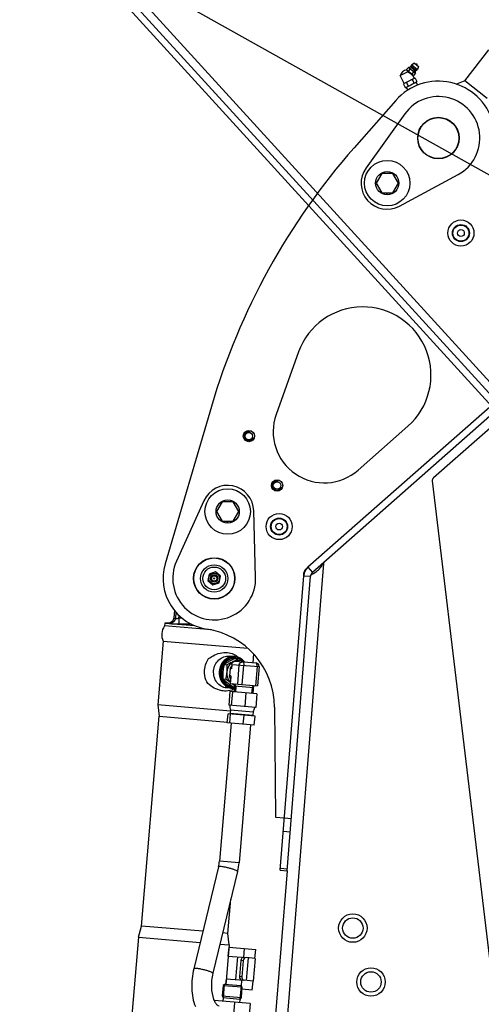
# Model space of a CAD drawing. Units: millimetres. Extents: x 0 to 841, y 0 to 594.
# Drawn here: x 474 to 491, y 338 to 373 of the extents above; entities that cross this region are included whole.
import ezdxf

# ---------------------------------------------------------------- set-up
doc = ezdxf.new("R2010")
doc.units = ezdxf.units.MM
doc.header["$LTSCALE"] = 46.255
doc.linetypes.add('PHANTOM', pattern=[0.8, 0.45, -0.05, 0.1, -0.05, 0.1, -0.05])
doc.layers.get('0').update_dxf_attribs({"linetype": 'CONTINUOUS'})
doc.layers.add('ALL_AXIS', color=7, linetype='CONTINUOUS')
doc.layers.add('ALL_FEATURES', color=7, linetype='CONTINUOUS')
doc.styles.get("Standard").update_dxf_attribs({"font": 'txt', "width": 0.8})
doc.dimstyles.new('DIMSTYLE_1', dxfattribs={"dimtxt": 3.2, "dimasz": 3, "dimexe": 2.5, "dimexo": 0, "dimgap": 0.8, "dimtad": 1, "dimdec": 0, "dimlfac": 25, "dimdsep": 46, "dimtxsty": 'STANDARD', "dimblk": 'OPEN', "dimblk1": 'OPEN', "dimblk2": 'OPEN', "dimcen": 0.09, "dimadec": 3, "dimazin": 2, "dimtp": 2, "dimtm": 2, "dimtfac": 1, "dimtdec": 0, "dimtofl": 0, "dimtmove": 0, "dimatfit": 3, "dimldrblk": 'OPEN', "dimfxl": 1, "dimtolj": 1, "dimarcsym": 0})

# ---------------------------------------------------------------- blocks, each defined once
blk = doc.blocks.new('_OPEN')
at = {"color": 0, "linetype": 'BYBLOCK'}
for p, q in [((0, 0), (-1, 0.167)), ((-1, -0.167), (0, 0)), ((-1, 0), (0, 0))]:
    blk.add_line(p, q, dxfattribs=at)
blk = doc.blocks.new('*D0')
at = {"color": 2, "linetype": 'CONTINUOUS'}
for p, q in [((273.615, 430.248), (271.915, 430.248)), ((453.086, 430.248), (273.615, 430.248)), ((274.415, 430.248), (274.415, 318.88)), ((274.415, 207.512), (274.415, 318.88)), ((273.615, 207.512), (271.915, 207.512)), ((515.083, 207.512), (273.615, 207.512))]:
    blk.add_line(p, q, dxfattribs=at)
at = {"color": 2, "linetype": 'CONTINUOUS', "xscale": 3, "yscale": 3, "zscale": 3}
for p, rotation in [((274.415, 430.248), 90), ((274.415, 207.512), 270)]:
    blk.add_blockref('_OPEN', p, dxfattribs=dict(at, rotation=rotation))
at = {"color": 2, "linetype": 'CONTINUOUS', "insert": (270.415, 318.88), "char_height": 3.2, "width": 15.36, "attachment_point": 2, "rotation": 90, "line_spacing_factor": 0.9}
blk.add_mtext('5570', dxfattribs=at)
blk = doc.blocks.new('*D1')
at = {"color": 2, "linetype": 'CONTINUOUS'}
for p, q in [((281.615, 374.165), (279.915, 374.165)), ((457.279, 374.165), (281.615, 374.165)), ((282.415, 374.165), (282.415, 290.838)), ((282.415, 207.512), (282.415, 290.838)), ((281.615, 207.512), (279.915, 207.512)), ((515.083, 207.512), (281.615, 207.512))]:
    blk.add_line(p, q, dxfattribs=at)
at = {"color": 2, "linetype": 'CONTINUOUS', "xscale": 3, "yscale": 3, "zscale": 3}
for p, rotation in [((282.415, 374.165), 90), ((282.415, 207.512), 270)]:
    blk.add_blockref('_OPEN', p, dxfattribs=dict(at, rotation=rotation))
at = {"color": 2, "linetype": 'CONTINUOUS', "insert": (278.415, 290.838), "char_height": 3.2, "width": 15.36, "attachment_point": 2, "rotation": 90, "line_spacing_factor": 0.9}
blk.add_mtext('4170', dxfattribs=at)

msp = doc.modelspace()

# ---------------------------------------------------------------- linework, layer by layer
at = {"color": 7, "linetype": 'CONTINUOUS'}
for centre, radius in [((489.873242, 365.347396), 0.46), ((489.873242, 365.347396), 0.3), ((483.472839, 355.022002), 0.46), ((483.472839, 355.022002), 0.3)]:
    msp.add_circle(centre, radius, dxfattribs=at)
at = {"layer": 'ALL_AXIS', "color": 7, "linetype": 'CONTINUOUS'}
for p, q in [((487.894529, 369.540707), (486.531631, 367.640468)), ((487.716025, 366.29458), (489.774111, 367.404841)), ((480.822938, 355.930731), (479.857029, 353.801078)), ((482.646085, 353.239014), (482.580425, 355.576553)), ((481.907102, 349.484549), (481.883627, 349.205535)), ((482.571236, 349.428672), (482.547761, 349.149658))]:
    msp.add_line(p, q, dxfattribs=at)
at = {"layer": 'ALL_AXIS', "color": 3, "linetype": 'CONTINUOUS'}
msp.add_line((485.034787, 353.724344), (485.072825, 353.786072), dxfattribs=at)
at = {"layer": 'ALL_AXIS', "color": 7, "linetype": 'CONTINUOUS'}
for centre, radius in [((489.080929, 368.689792), 0.73), ((487.279225, 367.104275), 0.8), ((481.660788, 355.550722), 0.8), ((481.186661, 353.19802), 0.73), ((481.186661, 353.19802), 0.190544), ((481.186661, 353.19802), 0.131939), ((481.186661, 353.19802), 0.096), ((481.186661, 353.19802), 0.02), ((486.068049, 340.897265), 0.5), ((486.068049, 340.897265), 0.36), ((486.706179, 339.001846), 0.5), ((486.706179, 339.001846), 0.36)]:
    msp.add_circle(centre, radius, dxfattribs=at)
for centre, radius, start, end in [((489.080929, 368.689792), 1.46, 298.3452084, 144.3509647), ((487.279225, 367.104275), 0.92, 144.3509647, 298.3452084), ((481.660788, 355.550722), 0.92, 1.6089647, 155.6032084), ((481.186661, 353.19802), 1.46, 155.6032084, 1.6089647), ((481.899698, 349.978558), 0.408351, 85.1922945, 87.5318981), ((481.899808, 349.980004), 0.406901, 84.9346906, 85.1906766), ((481.884331, 349.795906), 0.408351, 262.8494933, 265.1890969), ((481.884198, 349.794462), 0.406901, 265.1907148, 265.4467038)]:
    msp.add_arc(centre, radius, start, end, dxfattribs=at)
for points, knots in [([(481.917078, 350.38689), (481.858103, 350.391852), (481.734701, 350.375004), (481.52095, 350.241497), (481.376181, 349.930632), (481.466972, 349.599948), (481.655411, 349.432602), (481.774263, 349.395373), (481.833238, 349.390411)], [0, 0, 0, 0, 0.120318714, 0.24408674, 0.5, 0.75591326, 0.879681286, 1, 1, 1, 1]), ([(481.917283, 350.386531), (481.842475, 350.389757), (481.68522, 350.352338), (481.569459, 350.241595), (481.526486, 350.176336)], [0, 0, 0, 0, 0.489352454, 1, 1, 1, 1]), ([(481.483319, 349.663268), (481.514783, 349.591746), (481.610413, 349.463218), (481.759205, 349.400049), (481.833501, 349.390731)], [0, 0, 0, 0, 0.510647546, 1, 1, 1, 1])]:
    msp.add_open_spline(points, degree=3, knots=knots, dxfattribs=at)
msp.add_open_spline([(481.526486, 350.176336), (481.477825, 350.102438), (481.41814, 349.927102), (481.447689, 349.744257), (481.483319, 349.663268)], degree=3, dxfattribs=at)
at = {"layer": 'ALL_FEATURES', "color": 8, "linetype": 'PHANTOM'}
for p, q in [((491.222826, 358.967771), (453.926281, 399.805242)), ((491.229291, 359.31658), (454.18876, 399.873732)), ((477.799431, 374.43667), (490.899676, 360.092691)), ((494.268456, 365.479426), (477.946684, 374.622288))]:
    msp.add_line(p, q, dxfattribs=at)
at = {"layer": 'ALL_FEATURES', "color": 7, "linetype": 'CONTINUOUS'}
for p, q in [((490.013435, 370.70127), (490.861246, 371.79013)), ((488.237776, 371.328193), (488.140358, 371.269288)), ((488.237776, 371.328193), (488.38398, 371.203741)), ((487.733135, 370.885102), (488.01134, 371.027436)), ((488.023113, 371.177215), (487.957068, 371.099627)), ((487.963433, 371.087238), (487.964111, 371.086736)), ((487.963433, 371.087238), (487.964111, 371.086736)), ((488.176806, 370.902076), (487.97307, 371.0755)), ((488.08464, 371.124842), (488.018596, 371.047254)), ((488.043077, 371.170727), (488.023113, 371.177215)), ((488.092384, 370.954521), (488.038702, 371.000216)), ((488.043077, 371.170727), (488.25963, 370.986393)), ((488.140358, 371.269288), (488.341389, 371.098166)), ((488.207695, 371.020094), (488.141651, 370.942506)), ((488.25963, 370.986393), (488.269223, 370.967721)), ((488.38398, 371.203741), (488.341389, 371.098166)), ((487.872568, 370.612567), (487.733135, 370.885102)), ((487.867697, 370.610074), (488.233541, 370.797245)), ((488.306415, 370.654804), (487.940571, 370.467634)), ((487.956845, 370.633429), (488.011672, 370.526264)), ((488.16244, 370.738614), (488.217267, 370.63145)), ((488.17487, 370.898324), (488.176021, 370.897659)), ((488.176021, 370.897659), (488.181479, 370.898098)), ((488.228669, 370.794753), (488.176021, 370.897659)), ((488.183214, 370.896621), (488.178531, 370.900608)), ((488.183214, 370.896621), (488.203178, 370.890133)), ((488.269223, 370.967721), (488.203178, 370.890133)), ((488.233541, 370.797245), (488.265238, 370.791207)), ((488.265238, 370.791207), (488.320065, 370.684042)), ((488.279943, 370.64571), (488.271829, 370.641558)), ((488.301544, 370.652312), (488.347158, 370.550317)), ((488.306415, 370.654804), (488.320065, 370.684042)), ((490.013435, 370.70127), (489.720062, 370.584921)), ((490.802464, 370.086914), (490.013435, 370.70127)), ((487.867697, 370.610074), (487.854047, 370.580837)), ((487.854047, 370.580837), (487.908874, 370.473672)), ((487.940571, 370.467634), (487.908874, 370.473672)), ((487.945442, 370.470126), (488.001468, 370.373457)), ((487.97155, 370.487932), (487.963436, 370.48378)), ((488.129803, 370.568896), (488.113575, 370.560594)), ((487.580566, 370.012256), (486.110305, 368.344215)), ((487.082926, 367.444275), (486.886626, 367.104275)), ((487.475524, 367.444275), (487.082926, 367.444275)), ((487.671823, 367.104275), (487.475524, 367.444275)), ((486.886626, 367.104275), (487.082926, 366.764275)), ((487.475524, 366.764275), (487.671823, 367.104275)), ((487.082926, 366.764275), (487.475524, 366.764275)), ((487.261845, 366.694644), (487.261845, 366.764275)), ((487.279225, 366.694275), (487.279225, 366.764275)), ((484.160174, 361.164752), (483.369704, 358.969817)), ((492.047315, 359.923656), (484.644865, 353.409468)), ((481.090401, 359.248392), (479.459841, 353.706052)), ((491.565989, 359.073334), (488.904451, 356.731169)), ((486.252367, 357.008644), (488.003724, 358.549855)), ((488.864582, 356.626782), (491.0942, 338.052043)), ((481.464489, 355.890722), (481.26819, 355.550722)), ((481.857087, 355.890722), (481.464489, 355.890722)), ((482.053386, 355.550722), (481.857087, 355.890722)), ((481.26819, 355.550722), (481.464489, 355.210722)), ((481.857087, 355.210722), (482.053386, 355.550722)), ((481.464489, 355.210722), (481.857087, 355.210722)), ((481.643409, 355.14109), (481.643409, 355.210722)), ((481.660788, 355.140722), (481.660788, 355.210722)), ((481.013414, 353.350726), (480.967791, 353.124337)), ((481.232283, 353.424409), (481.013414, 353.350726)), ((481.40553, 353.271704), (481.232283, 353.424409)), ((484.338196, 353.29433), (484.345906, 353.390972)), ((484.413146, 353.52521), (484.485927, 353.589258)), ((480.967791, 353.124337), (481.141038, 352.971632)), ((481.141038, 352.971632), (481.359907, 353.045315)), ((481.359907, 353.045315), (481.40553, 353.271704)), ((483.750991, 342.9131), (484.577625, 353.27523)), ((479.786983, 352.068361), (479.765151, 351.808883)), ((479.448637, 351.625202), (479.440214, 351.525094)), ((479.565761, 351.625592), (479.448637, 351.625202)), ((479.448637, 351.625202), (480.494752, 351.537186)), ((481.094941, 351.385872), (479.440214, 351.525094)), ((479.395222, 350.990335), (479.206592, 348.748367)), ((479.395222, 350.990335), (482.368638, 350.740164)), ((482.569053, 350.54492), (482.542883, 350.233884)), ((481.913686, 350.447387), (481.719966, 350.463686)), ((481.926562, 350.285739), (482.658968, 350.224117)), ((481.95115, 350.39212), (482.052811, 350.383567)), ((481.53248, 350.172413), (481.634141, 350.16386)), ((481.744588, 350.024977), (481.723645, 349.776057)), ((481.795123, 350.020725), (481.744588, 350.024977)), ((481.808127, 350.175279), (481.795123, 350.020725)), ((482.768484, 350.094479), (482.711474, 349.416873)), ((481.489884, 349.666134), (481.591545, 349.657581)), ((481.767442, 349.772372), (481.723645, 349.776057)), ((481.770459, 349.72758), (481.751116, 349.497673)), ((481.751116, 349.497673), (482.711474, 349.416873)), ((481.819785, 349.33133), (481.626065, 349.347629)), ((481.739947, 349.217624), (481.699704, 348.739314)), ((482.691441, 349.137569), (481.739947, 349.217624)), ((481.827861, 349.210227), (481.787618, 348.731917)), ((481.865957, 349.379561), (481.898042, 349.376862)), ((482.564529, 349.348953), (481.900395, 349.404831)), ((482.303609, 349.1702), (482.263365, 348.69189)), ((482.691441, 349.137569), (482.651198, 348.659259)), ((479.206592, 348.748367), (479.243062, 348.346906)), ((481.760091, 348.533526), (479.206592, 348.748367)), ((482.651198, 348.659259), (481.699704, 348.739314)), ((481.763445, 348.573385), (481.753384, 348.453808)), ((481.763445, 348.573385), (482.560628, 348.506314)), ((482.560628, 348.506314), (482.550568, 348.386736)), ((483.30994, 348.669515), (483.339592, 344.800229)), ((478.622144, 340.966961), (479.243062, 348.346906)), ((479.243062, 348.346906), (481.649652, 348.144426)), ((481.647388, 348.117511), (481.674217, 348.436384)), ((482.598882, 348.037456), (481.647388, 348.117511)), ((482.625711, 348.356329), (481.674217, 348.436384)), ((481.735302, 348.110114), (481.762131, 348.428987)), ((481.753384, 348.453808), (482.550567, 348.386736)), ((481.783279, 348.451293), (481.781266, 348.427377)), ((482.21105, 348.070086), (482.237878, 348.38896)), ((482.520673, 348.389251), (482.518661, 348.365336)), ((482.598882, 348.037456), (482.625711, 348.356329)), ((481.778334, 348.106493), (481.369993, 343.253146)), ((482.467898, 348.048476), (482.059557, 343.195129)), ((483.339592, 344.800229), (483.658579, 344.774783)), ((481.337385, 343.051982), (480.467135, 339.46935)), ((483.511751, 342.932185), (483.750991, 342.9131)), ((482.009831, 342.888639), (481.139581, 339.306008)), ((481.67137, 340.710411), (481.772398, 341.91118)), ((478.519107, 340.577237), (478.622144, 340.966961)), ((480.78668, 340.784845), (478.622144, 340.966961)), ((478.519107, 340.577237), (478.116676, 335.794137)), ((478.519107, 340.577237), (480.691845, 340.394432)), ((481.67137, 340.710411), (481.48454, 340.72613)), ((481.70784, 340.30895), (481.67137, 340.710411)), ((481.389706, 340.335717), (481.70784, 340.30895)), ((481.70784, 340.30895), (481.590465, 338.913879)), ((481.701133, 340.229232), (482.647698, 340.149592)), ((482.620869, 339.830719), (482.647698, 340.149592)), ((481.674305, 339.910359), (482.301957, 339.857551)), ((482.12255, 339.752221), (482.075599, 339.194193)), ((481.607233, 339.113175), (482.227541, 339.060985)), ((481.500418, 338.881314), (481.469337, 338.511902)), ((481.54363, 338.91782), (481.500418, 338.881314)), ((481.500418, 338.881314), (482.164551, 338.825437)), ((482.128045, 338.86865), (481.54363, 338.91782)), ((482.128045, 338.86865), (482.164551, 338.825437)), ((482.164551, 338.825437), (482.13347, 338.456024)), ((482.526969, 338.714662), (482.553798, 339.033535)), ((481.469337, 338.511902), (481.503387, 338.43951)), ((481.469337, 338.511902), (482.13347, 338.456024)), ((481.503387, 338.43951), (481.493327, 338.319932)), ((482.093542, 338.389857), (481.497648, 338.439993)), ((482.13347, 338.456024), (482.087802, 338.39034)), ((482.526969, 338.714662), (482.157844, 338.745719)), ((482.45169, 338.2393), (481.185133, 338.345862)), ((481.902995, 338.285465), (481.815802, 337.249126)), ((482.087802, 338.39034), (482.077742, 338.270762)), ((482.45169, 338.2393), (482.364497, 337.202961))]:
    msp.add_line(p, q, dxfattribs=at)
at = {"layer": 'ALL_FEATURES', "color": 9, "linetype": 'CONTINUOUS'}
for p, q in [((488.098755, 371.195202), (488.230863, 371.082749)), ((488.2022, 371.138295), (488.112539, 371.214616)), ((488.291862, 371.061973), (488.2022, 371.138295)), ((488.230863, 371.082749), (488.274899, 371.045265)), ((485.034787, 353.724344), (481.663267, 311.461196)), ((484.486314, 353.589639), (484.644865, 353.409468)), ((484.338385, 353.294315), (484.577625, 353.27523)), ((479.838769, 352.005105), (479.821198, 351.796255)), ((479.941139, 351.795965), (479.937641, 351.596316)), ((479.941139, 351.795965), (479.949198, 351.891751)), ((481.808127, 350.175279), (482.768484, 350.094479)), ((482.013901, 349.475564), (482.070912, 350.15317)), ((482.172811, 349.462194), (482.229822, 350.1398)), ((482.699443, 350.100288), (482.642432, 349.422682)), ((483.658423, 344.770765), (483.897663, 344.75168)), ((483.621098, 344.302882), (483.860338, 344.283797)), ((482.059557, 343.195129), (481.369993, 343.253146)), ((483.517562, 343.005017), (483.756801, 342.985932)), ((481.683644, 339.909573), (481.710473, 340.228446)), ((482.229632, 339.863636), (482.256461, 340.182509)), ((482.002323, 339.882761), (481.935252, 339.085577)), ((482.383944, 339.850653), (482.316873, 339.053469)), ((482.204537, 339.745323), (482.12255, 339.752221)), ((481.599804, 338.913094), (481.616572, 339.11239)), ((482.157587, 339.187295), (482.075599, 339.194193)), ((482.144299, 338.849409), (482.16256, 339.066452))]:
    msp.add_line(p, q, dxfattribs=at)
at = {"layer": 'ALL_FEATURES', "color": 3, "linetype": 'CONTINUOUS'}
for p, q in [((492.060442, 360.254904), (484.486314, 353.589639)), ((485.034787, 353.724344), (485.001363, 353.685043)), ((483.511751, 342.932185), (484.338385, 353.294315)), ((483.750991, 342.9131), (481.162486, 310.465306)), ((482.628841, 339.830048), (482.306199, 339.857194)), ((482.628841, 339.830048), (482.56177, 339.032865)), ((482.204537, 339.745323), (482.157587, 339.187295)), ((482.56177, 339.032865), (482.239127, 339.06001))]:
    msp.add_line(p, q, dxfattribs=at)
at = {"layer": 'ALL_FEATURES', "color": 2, "linetype": 'CONTINUOUS'}
for p, q in [((481.947469, 349.40087), (481.907102, 349.484549)), ((481.947469, 349.40087), (481.930701, 349.201575)), ((482.517455, 349.352914), (482.500687, 349.153618)), ((482.517455, 349.352914), (482.571236, 349.428672)), ((481.537408, 338.912563), (481.497648, 338.439993)), ((482.133302, 338.862427), (482.093542, 338.389857))]:
    msp.add_line(p, q, dxfattribs=at)
at = {"layer": 'ALL_FEATURES', "color": 7, "linetype": 'CONTINUOUS'}
for centre, radius in [((489.080929, 368.689792), 0.72), ((487.279225, 367.104275), 0.41), ((489.873242, 365.347396), 0.28), ((489.873242, 365.347396), 0.119999), ((482.406955, 358.204698), 0.198571), ((482.406955, 358.204698), 0.132), ((483.399109, 356.466438), 0.198571), ((483.399109, 356.466438), 0.132), ((481.660788, 355.550722), 0.41), ((483.472839, 355.022002), 0.28), ((483.472839, 355.022002), 0.119999), ((481.186661, 353.19802), 0.72), ((481.186661, 353.19802), 0.48), ((481.186661, 353.19802), 0.4)]:
    msp.add_circle(centre, radius, dxfattribs=at)
at = {"layer": 'ALL_FEATURES', "color": 2, "linetype": 'PHANTOM'}
msp.add_arc((493.903974, 359.026542), 38.650996, 156.7321729, 284.5942969, dxfattribs=at)
at = {"layer": 'ALL_FEATURES', "color": 7, "linetype": 'CONTINUOUS'}
for centre, radius, start, end in [((487.986854, 370.828295), 0.26, 95.168099, 167.3797398), ((488.085766, 371.165543), 0.144596, 207.1202406, 211.2412403), ((488.062596, 371.151479), 0.117492, 211.2379819, 215.9534498), ((488.046406, 371.139747), 0.097499, 215.9582672, 221.2201961), ((488.251836, 371.272465), 0.342546, 215.8458782, 217.0870645), ((488.268396, 371.284903), 0.363257, 217.0769302, 217.2891945), ((488.294384, 371.304923), 0.396062, 217.3157168, 219.1213658), ((487.997613, 371.082381), 0.097783, 57.9620678, 63.2121068), ((487.968798, 371.396972), 0.24, 288.4483146, 302.7849066), ((488.081427, 371.222105), 0.032, 302.7849066, 346.466677), ((488.240874, 371.183727), 0.132, 139.594877, 166.466677), ((488.179885, 370.9276), 0.097499, 35.9582672, 41.2201961), ((488.494834, 370.9492), 0.24, 156.4048474, 170.7414395), ((488.304223, 371.032456), 0.032, 112.723077, 156.4048474), ((488.306025, 371.260265), 0.032, 333.1263363, 126.0634178), ((488.240874, 371.183727), 0.132, 292.723077, 319.594877), ((489.080929, 368.689792), 2, 16.3362917, 138.6060866), ((488.367823, 371.24014), 0.392396, 233.3122249, 236.8763666), ((488.396006, 371.282887), 0.443596, 236.8448476, 238.4686296), ((488.410149, 371.305767), 0.470495, 238.4577092, 239.4875011), ((488.42159, 371.325138), 0.492991, 239.486434, 239.9699329), ((488.225547, 370.979758), 0.091708, 237.8938292, 238.8170408), ((488.229264, 370.986053), 0.099018, 238.8630417, 243.1925902), ((488.236839, 370.70877), 0.085226, 95.4802753, 97.4547372), ((488.235752, 370.710043), 0.086386, 316.7338537, 318.6820312), ((488.22769, 370.716977), 0.097019, 318.7499102, 323.915869), ((487.946422, 370.547902), 0.097019, 138.7499102, 143.9158691), ((487.93836, 370.554836), 0.086386, 136.7338537, 138.6820312), ((487.937272, 370.556109), 0.085226, 275.4802753, 277.4547372), ((504.114656, 352.474643), 24, 138.6060866, 163.6060866), ((486.418207, 360.351559), 2.4, 311.3480866, 160.1943612), ((485.06323, 358.359922), 1.8, 160.1943612, 311.3480866), ((488.983727, 356.641084), 0.12, 131.3479191, 186.8447492), ((481.186661, 353.19802), 1.8, 163.6060866, 261.5413629), ((484.545272, 353.375068), 0.2, 131.3480866, 175.4390866), ((484.776991, 353.259326), 0.2, 131.3479191, 175.4389191), ((479.826241, 351.223343), 0.489969, 141.9858346, 208.3955569), ((480.510022, 348.648058), 2.8, 0.4390866, 81.5413629), ((484.314852, 345.097294), 5.798472, 114.0568194, 114.3855726), ((482.648907, 350.104539), 0.12, 355.1906957, 85.1906957), ((481.858399, 349.791511), 0.461798, 265.2035636, 274.4577538), ((480.145574, 347.344572), 2.72506, 49.8512016, 51.9856822), ((481.867119, 349.794018), 0.445027, 265.2006059, 273.7015584), ((482.024262, 349.809886), 0.374403, 239.0862583, 251.2905559), ((485.081131, 354.204993), 5.79846, 235.9958179, 236.3245718), ((482.136566, 348.717541), 0.4, 177.3298027, 201.1240756), ((482.21684, 348.710787), 0.4, 329.2573157, 353.0515887), ((480.051073, 343.363715), 1.323547, 346.3772045, 355.2079183), ((480.050055, 343.36388), 2.016575, 346.3690258, 355.19974)]:
    msp.add_arc(centre, radius, start, end, dxfattribs=at)
at = {"layer": 'ALL_FEATURES', "color": 2, "linetype": 'CONTINUOUS'}
for centre in [(482.406955, 358.204698), (483.399109, 356.466438)]:
    msp.add_arc(centre, 0.16, 75, 345, dxfattribs=at)
at = {"layer": 'ALL_FEATURES', "color": 3, "linetype": 'CONTINUOUS'}
msp.add_arc((484.776991, 353.259326), 0.44, 131.3479191, 175.4389191, dxfattribs=at)
at = {"layer": 'ALL_FEATURES', "color": 9, "linetype": 'CONTINUOUS'}
for centre, radius, start, end in [((479.492645, 324.000528), 27.599377, 88.1421731, 89.0761583), ((479.273955, 313.555279), 38.246501, 88.8185394, 89.0004646), ((482.185285, 349.859503), 0.426831, 191.7789241, 193.2280011)]:
    msp.add_arc(centre, radius, start, end, dxfattribs=at)
at = {"layer": 'ALL_FEATURES', "color": 7, "linetype": 'CONTINUOUS'}
for points in [[(487.97417, 371.071868), (487.97041, 371.077073), (487.967056, 371.082044), (487.964111, 371.086736)], [(488.01134, 371.027436), (488.002433, 371.036897), (487.994297, 371.046186), (487.987115, 371.055022)], [(487.992223, 371.059197), (488.000397, 371.054067), (488.009418, 371.050236), (488.018596, 371.047254)], [(488.018596, 371.047254), (488.03012, 371.032476), (488.042435, 371.018244), (488.055784, 371.005092)], [(488.041683, 371.169671), (488.035722, 371.172689), (488.029467, 371.17515), (488.023113, 371.177215)], [(488.08464, 371.124842), (488.08023, 371.133425), (488.075007, 371.141718), (488.068639, 371.148968)], [(488.1322, 371.094864), (488.117084, 371.105941), (488.101068, 371.115825), (488.08464, 371.124842)], [(488.094091, 370.972484), (488.109207, 370.961407), (488.125223, 370.951523), (488.141651, 370.942506)], [(488.207695, 371.020094), (488.196171, 371.034872), (488.183855, 371.049103), (488.170507, 371.062256)], [(488.234068, 371.008151), (488.225894, 371.013281), (488.216873, 371.017112), (488.207695, 371.020094)], [(488.269223, 370.967721), (488.266169, 370.973665), (488.262736, 370.979446), (488.258804, 370.984851)], [(487.956845, 370.633429), (487.943907, 370.635894), (487.930447, 370.637209), (487.917389, 370.635498)], [(488.008685, 370.682206), (487.989788, 370.667859), (487.972613, 370.651158), (487.956845, 370.633429)], [(488.16244, 370.738614), (488.138837, 370.7362), (488.115244, 370.732044), (488.092552, 370.725114)], [(488.141651, 370.942506), (488.146061, 370.933923), (488.151284, 370.92563), (488.157652, 370.91838)], [(488.183848, 370.771822), (488.17482, 370.762233), (488.168011, 370.750548), (488.16244, 370.738614)], [(488.165427, 370.582673), (488.184324, 370.59702), (488.201498, 370.613721), (488.217267, 370.63145)], [(488.184608, 370.897677), (488.190569, 370.894659), (488.196824, 370.892198), (488.203178, 370.890133)], [(488.217267, 370.63145), (488.230204, 370.628985), (488.243664, 370.62767), (488.256723, 370.629381)], [(488.265238, 370.791207), (488.253248, 370.793491), (488.24085, 370.794774), (488.2287, 370.793606)], [(488.306096, 370.659835), (488.311593, 370.667357), (488.316124, 370.675601), (488.320065, 370.684042)], [(487.868015, 370.605043), (487.862519, 370.597522), (487.857988, 370.589278), (487.854047, 370.580837)], [(487.908874, 370.473672), (487.920864, 370.471388), (487.933262, 370.470105), (487.945412, 370.471272)], [(487.990264, 370.493057), (487.999292, 370.502646), (488.006101, 370.514331), (488.011672, 370.526264)], [(488.011672, 370.526264), (488.035275, 370.528679), (488.058867, 370.532835), (488.081559, 370.539765)], [(488.113575, 370.560594), (488.116793, 370.559808), (488.120563, 370.559674), (488.123493, 370.561219)], [(488.123493, 370.561219), (488.126461, 370.56269), (488.128557, 370.565827), (488.129803, 370.568896)], [(482.056537, 350.393164), (482.01347, 350.411298), (481.966996, 350.422831), (481.920431, 350.426749)], [(481.744588, 350.024977), (481.758925, 350.061567), (481.778518, 350.096541), (481.802526, 350.127653)], [(481.763613, 349.665143), (481.74514, 349.699829), (481.731667, 349.737586), (481.723645, 349.776057)], [(481.769798, 349.767851), (481.772687, 349.754741), (481.771585, 349.740958), (481.770459, 349.72758)]]:
    msp.add_open_spline(points, degree=3, dxfattribs=at)
for points, knots in [([(488.133385, 370.925477), (488.123767, 370.931683), (488.103466, 370.945667), (488.060607, 370.979126), (488.029167, 371.008499), (488.01134, 371.027436)], [0, 0, 0, 0, 0.25, 0.5, 1, 1, 1, 1]), ([(488.271829, 370.641558), (488.272812, 370.640915), (488.274591, 370.639903), (488.276902, 370.63968), (488.27769, 370.640108)], [0, 0, 0, 0, 0.567338806, 1, 1, 1, 1]), ([(488.27769, 370.640108), (488.278498, 370.640496), (488.27966, 370.642507), (488.279882, 370.644537), (488.279943, 370.64571)], [0, 0, 0, 0, 0.432846317, 1, 1, 1, 1]), ([(487.963436, 370.48378), (487.964422, 370.483143), (487.966198, 370.482136), (487.968509, 370.481902), (487.969297, 370.48233)], [0, 0, 0, 0, 0.567133554, 1, 1, 1, 1]), ([(487.969297, 370.48233), (487.970104, 370.48272), (487.971274, 370.484724), (487.971495, 370.486758), (487.97155, 370.487932)], [0, 0, 0, 0, 0.43280011, 1, 1, 1, 1]), ([(479.765151, 351.808883), (479.761091, 351.760629), (479.714539, 351.663768), (479.61419, 351.625753), (479.565749, 351.625592)], [0, 0, 0, 0, 0.49991494, 1, 1, 1, 1]), ([(480.990879, 350.376906), (481.038307, 350.416075), (481.235734, 350.547176), (481.484057, 350.607024), (481.658389, 350.589352)], [0, 0, 0, 0, 0.259831942, 1, 1, 1, 1]), ([(481.658389, 350.589352), (481.729988, 350.582094), (481.868545, 350.547347), (481.987414, 350.467282), (482.036365, 350.419954)], [0, 0, 0, 0, 0.513837896, 1, 1, 1, 1]), ([(480.846465, 349.9752), (480.849507, 350.011351), (480.870625, 350.153137), (480.929298, 350.289472), (480.990879, 350.376906)], [0, 0, 0, 0, 0.253302541, 1, 1, 1, 1]), ([(481.16727, 349.948209), (481.173355, 350.020538), (481.210995, 350.162619), (481.337176, 350.33844), (481.515737, 350.450512), (481.653915, 350.469243), (481.719966, 350.463686)], [0, 0, 0, 0, 0.26123328, 0.516028525, 0.761442724, 1, 1, 1, 1]), ([(481.913686, 350.447387), (481.847637, 350.452944), (481.709431, 350.434077), (481.470024, 350.284556), (481.307875, 349.936384), (481.409564, 349.566012), (481.620618, 349.378586), (481.753734, 349.336888), (481.819785, 349.33133)], [0, 0, 0, 0, 0.120311135, 0.244081479, 0.499999802, 0.755909636, 0.879683968, 1, 1, 1, 1]), ([(481.920431, 350.426749), (481.856741, 350.432108), (481.723468, 350.413913), (481.492612, 350.26973), (481.336257, 349.933991), (481.434316, 349.576847), (481.637835, 349.396117), (481.766194, 349.35591), (481.829885, 349.350551)], [0, 0, 0, 0, 0.120312597, 0.244085973, 0.499999963, 0.755913935, 0.879687316, 1, 1, 1, 1]), ([(481.725265, 350.283659), (481.707857, 350.274524), (481.642497, 350.239381), (481.578627, 350.201493), (481.53248, 350.172413)], [0, 0, 0, 0, 0.264934828, 1, 1, 1, 1]), ([(481.860026, 350.272321), (481.795873, 350.238655), (481.683085, 350.131384), (481.63572, 349.984527), (481.629393, 349.909328)], [0, 0, 0, 0, 0.489813105, 1, 1, 1, 1]), ([(481.860026, 350.272321), (481.842048, 350.262886), (481.76767, 350.224851), (481.691878, 350.189639), (481.634141, 350.16386)], [0, 0, 0, 0, 0.243056177, 1, 1, 1, 1]), ([(481.920808, 350.37847), (481.903972, 350.370837), (481.838146, 350.340589), (481.773043, 350.308732), (481.725265, 350.283659)], [0, 0, 0, 0, 0.25517519, 1, 1, 1, 1]), ([(481.808127, 350.175279), (481.81066, 350.205385), (481.836328, 350.264733), (481.898476, 350.288102), (481.926562, 350.285739)], [0, 0, 0, 0, 0.51735564, 1, 1, 1, 1]), ([(482.052811, 350.383567), (482.038035, 350.374256), (481.974938, 350.335205), (481.910268, 350.298686), (481.860026, 350.272321)], [0, 0, 0, 0, 0.235360424, 1, 1, 1, 1]), ([(482.221616, 350.26312), (482.168239, 350.29505), (482.042602, 350.332805), (481.915379, 350.301369), (481.860026, 350.272321)], [0, 0, 0, 0, 0.498742815, 1, 1, 1, 1]), ([(482.253885, 350.258599), (482.212513, 350.31152), (482.109839, 350.401559), (481.978796, 350.441909), (481.913686, 350.447387)], [0, 0, 0, 0, 0.506915078, 1, 1, 1, 1]), ([(482.228906, 350.260328), (482.214821, 350.270799), (482.156957, 350.31306), (482.09783, 350.353567), (482.052811, 350.383567)], [0, 0, 0, 0, 0.244962729, 1, 1, 1, 1]), ([(482.236261, 350.259741), (482.223937, 350.274335), (482.172423, 350.328904), (482.108054, 350.371472), (482.056537, 350.393164)], [0, 0, 0, 0, 0.254693566, 1, 1, 1, 1]), ([(480.921728, 349.555012), (480.875622, 349.651506), (480.840554, 349.795728), (480.843424, 349.93905), (480.846465, 349.9752)], [0, 0, 0, 0, 0.746697459, 1, 1, 1, 1]), ([(481.626065, 349.347629), (481.560017, 349.353186), (481.426916, 349.394739), (481.269591, 349.535066), (481.174556, 349.729499), (481.161184, 349.875877), (481.16727, 349.948209)], [0, 0, 0, 0, 0.23854756, 0.483953802, 0.738756273, 1, 1, 1, 1]), ([(481.494632, 349.920666), (481.489269, 349.856925), (481.486841, 349.771891), (481.4891, 349.687039), (481.489884, 349.666134)], [0, 0, 0, 0, 0.753549552, 1, 1, 1, 1]), ([(481.53248, 350.172413), (481.528214, 350.151933), (481.511809, 350.068652), (481.499995, 349.984407), (481.494632, 349.920666)], [0, 0, 0, 0, 0.246450436, 1, 1, 1, 1]), ([(481.629393, 349.909328), (481.624031, 349.845587), (481.612216, 349.761342), (481.595811, 349.678061), (481.591545, 349.657581)], [0, 0, 0, 0, 0.753549552, 1, 1, 1, 1]), ([(481.629393, 349.909328), (481.623862, 349.843581), (481.63947, 349.710425), (481.709356, 349.595163), (481.754273, 349.549738)], [0, 0, 0, 0, 0.508073628, 1, 1, 1, 1]), ([(481.634141, 350.16386), (481.634925, 350.142954), (481.637184, 350.058103), (481.634756, 349.973069), (481.629393, 349.909328)], [0, 0, 0, 0, 0.246450436, 1, 1, 1, 1]), ([(481.544357, 349.234019), (481.487428, 349.23783), (481.253486, 349.280889), (481.039264, 349.418986), (480.921728, 349.555012)], [0, 0, 0, 0, 0.240920346, 1, 1, 1, 1]), ([(481.489884, 349.666134), (481.502896, 349.654485), (481.558582, 349.60544), (481.616241, 349.558629), (481.66137, 349.52424)], [0, 0, 0, 0, 0.235361114, 1, 1, 1, 1]), ([(481.591545, 349.657581), (481.63332, 349.629742), (481.688268, 349.59217), (481.742167, 349.553134), (481.755334, 349.543445)], [0, 0, 0, 0, 0.754348194, 1, 1, 1, 1]), ([(481.66137, 349.52424), (481.675397, 349.513551), (481.733422, 349.47017), (481.792887, 349.428744), (481.838323, 349.398089)], [0, 0, 0, 0, 0.243430156, 1, 1, 1, 1]), ([(481.767442, 349.772372), (481.7681, 349.772316), (481.769219, 349.770476), (481.769564, 349.768912), (481.769798, 349.767851)], [0, 0, 0, 0, 0.377903199, 1, 1, 1, 1]), ([(481.892582, 349.305697), (481.867123, 349.291939), (481.75796, 349.242784), (481.634635, 349.227975), (481.544357, 349.234019)], [0, 0, 0, 0, 0.242334752, 1, 1, 1, 1]), ([(482.224212, 339.864092), (482.199667, 339.866157), (482.143542, 339.837344), (482.125037, 339.781791), (482.12255, 339.752221)], [0, 0, 0, 0, 0.453574199, 1, 1, 1, 1]), ([(480.467135, 339.46935), (480.412091, 339.242745), (480.364336, 338.788999), (480.443811, 338.335547), (480.523508, 338.133132)], [0, 0, 0, 0, 0.517366736, 1, 1, 1, 1]), ([(481.139581, 339.306008), (481.100218, 339.143957), (481.066833, 338.832692), (481.114989, 338.519754), (481.167401, 338.386639)], [0, 0, 0, 0, 0.538249878, 1, 1, 1, 1]), ([(482.075599, 339.194193), (482.073112, 339.164623), (482.082074, 339.106759), (482.132595, 339.068973), (482.15714, 339.066908)], [0, 0, 0, 0, 0.546425801, 1, 1, 1, 1]), ([(481.167401, 338.386639), (481.183706, 338.345228), (481.217252, 338.276185), (481.27921, 338.195589), (481.331129, 338.158964), (481.358115, 338.156694)], [0, 0, 0, 0, 0.433237385, 0.736377539, 1, 1, 1, 1])]:
    msp.add_open_spline(points, degree=3, knots=knots, dxfattribs=at)
at = {"layer": 'ALL_FEATURES', "color": 3, "linetype": 'CONTINUOUS'}
for points, knots in [([(484.580474, 353.296443), (484.584489, 353.304704), (484.604033, 353.321318), (484.641106, 353.34695), (484.69381, 353.380049), (484.782022, 353.437929), (484.898664, 353.529087), (484.974111, 353.628422), (485.001363, 353.685043)], [0, 0, 0, 0, 0.047574132, 0.127472874, 0.236462351, 0.368545497, 0.674545679, 1, 1, 1, 1]), ([(482.306199, 339.857194), (482.281654, 339.859259), (482.225529, 339.830446), (482.207025, 339.774893), (482.204537, 339.745323)], [0, 0, 0, 0, 0.453574199, 1, 1, 1, 1]), ([(482.157587, 339.187295), (482.155099, 339.157725), (482.164061, 339.099861), (482.214583, 339.062075), (482.239127, 339.06001)], [0, 0, 0, 0, 0.546425801, 1, 1, 1, 1])]:
    msp.add_open_spline(points, degree=3, knots=knots, dxfattribs=at)
at = {"layer": 'ALL_FEATURES', "color": 9, "linetype": 'CONTINUOUS'}
for points in [[(479.621706, 351.613095), (479.604317, 351.621034), (479.584852, 351.625655), (479.565737, 351.625592)], [(479.765149, 351.80886), (479.784299, 351.808699), (479.803651, 351.803908), (479.821196, 351.796232)], [(481.343658, 343.058031), (481.341013, 343.056831), (481.338071, 343.054804), (481.337385, 343.051982)], [(480.473408, 339.4754), (480.470763, 339.4742), (480.467821, 339.472173), (480.467135, 339.46935)]]:
    msp.add_open_spline(points, degree=3, dxfattribs=at)
for points, knots in [([(479.821198, 351.796255), (479.817007, 351.74795), (479.77057, 351.651136), (479.670101, 351.613017), (479.621718, 351.613095)], [0, 0, 0, 0, 0.500532647, 1, 1, 1, 1]), ([(479.621718, 351.613095), (479.631247, 351.608798), (479.666384, 351.608773), (479.732331, 351.601881), (479.827824, 351.599162), (479.899271, 351.596976), (479.937641, 351.596316)], [0, 0, 0, 0, 0.099059617, 0.321422378, 0.63633161, 1, 1, 1, 1]), ([(479.821198, 351.796255), (479.823943, 351.793302), (479.838686, 351.793379), (479.862696, 351.791277), (479.899508, 351.792911), (479.926524, 351.794622), (479.941139, 351.795965)], [0, 0, 0, 0, 0.100407498, 0.321043568, 0.63451345, 1, 1, 1, 1]), ([(482.070912, 350.15317), (482.073445, 350.183275), (482.09912, 350.242616), (482.161263, 350.265992), (482.189347, 350.263629)], [0, 0, 0, 0, 0.517365141, 1, 1, 1, 1]), ([(482.189347, 350.263629), (482.206026, 350.262226), (482.233004, 350.210844), (482.232229, 350.168412), (482.229822, 350.1398)], [0, 0, 0, 0, 0.368263369, 1, 1, 1, 1]), ([(482.699443, 350.100288), (482.70185, 350.128899), (482.702625, 350.171331), (482.675647, 350.222714), (482.658968, 350.224117)], [0, 0, 0, 0, 0.631724771, 1, 1, 1, 1]), ([(482.009831, 342.888639), (482.010636, 342.891956), (482.004176, 342.901692), (481.977325, 342.91897), (481.917678, 342.945396), (481.824649, 342.976588), (481.710723, 343.008475), (481.592351, 343.035412), (481.484439, 343.055304), (481.40406, 343.062494), (481.357819, 343.064458), (481.343658, 343.058031)], [0, 0, 0, 0, 0.014643779, 0.042455308, 0.141510015, 0.289004258, 0.465656565, 0.647776661, 0.810878545, 0.933278127, 1, 1, 1, 1]), ([(481.139581, 339.306008), (481.140387, 339.309324), (481.133927, 339.319061), (481.107076, 339.336339), (481.047428, 339.362765), (480.954399, 339.393957), (480.840473, 339.425843), (480.722102, 339.452781), (480.61419, 339.472673), (480.533811, 339.479863), (480.487569, 339.481826), (480.473408, 339.4754)], [0, 0, 0, 0, 0.014643779, 0.042455308, 0.141510015, 0.289004258, 0.465656565, 0.647776661, 0.810878545, 0.933278127, 1, 1, 1, 1])]:
    msp.add_open_spline(points, degree=3, knots=knots, dxfattribs=at)

# ---------------------------------------------------------------- dimensions: what is measured, and where the dimension line sits
at = {"color": 2, "linetype": 'CONTINUOUS'}
for base, p2, text, picture, middle in [((274.414771, 430.248365), (453.086338, 430.248365), '5570', '*D0', (274.414771, 318.880237)), ((282.414771, 374.164895), (457.278789, 374.164895), '4170', '*D1', (282.414771, 290.838499))]:
    dim = msp.add_linear_dim(base=base, p1=(515.083047, 207.51209), p2=p2, angle=90, text=text, dimstyle='DIMSTYLE_1', dxfattribs=at)
    dim.commit()
    dim.dimension.update_dxf_attribs({"geometry": picture, "text_midpoint": middle, "dimtype": 160})

doc.saveas('drawing.dxf')
